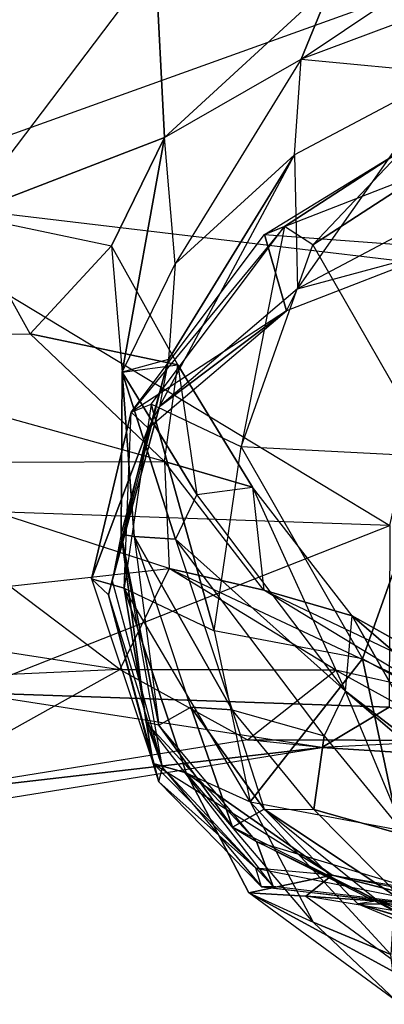
# Model space of a CAD drawing. Units: metres. Extents: x -206 to 148, y -44 to 73.
# Drawn here: x 5 to 16, y -28 to 0 of the extents above; entities that cross this region are included whole.
import ezdxf

# ---------------------------------------------------------------- set-up
doc = ezdxf.new("R2010")
doc.units = ezdxf.units.M

msp = doc.modelspace()

# ---------------------------------------------------------------- linework, layer by layer
for points in [[(17.33728, 1.107147, 47.210602), (-0.079575, 3.179321, 52.933502), (0.051178, -5.116013, 46.001053)], [(19.506348, 3.001953, -44.866776), (18.614609, 0.812469, -47.398392), (13.236847, -1.206619, -43.699295)], [(13.236847, -1.206619, -43.699295), (19.506348, 3.001953, -44.866776), (14.128586, 0.982819, -41.167679)], [(3.537231, -5.68869, -28.97963), (2.230011, 0.748169, -32.443741), (9.048889, 1.592789, -34.882599)], [(9.048889, 1.592789, -34.882599), (3.537231, -5.68869, -28.97963), (9.311813, -3.464859, -35.090073)], [(14.128586, 0.982819, -41.167679), (9.048889, 1.592789, -34.882599), (9.311813, -3.464859, -35.090073)], [(0.051178, -5.116013, 46.001053), (17.33728, 1.107147, 47.210602), (17.468048, -7.188202, 40.278152)], [(9.311813, -3.464859, -35.090073), (13.236847, -1.206619, -43.699295), (14.128586, 0.982819, -41.167679)], [(13.236847, -1.206619, -43.699295), (17.4897, -1.612946, -50.674698), (18.614609, 0.812469, -47.398392)], [(13.236847, -1.206619, -43.699295), (9.613556, -7.102737, -39.053284), (9.311813, -3.464859, -35.090073)], [(13.236847, -1.206619, -43.699295), (9.613556, -7.102737, -39.053284), (13.047073, -3.965424, -48.408142)], [(17.4897, -1.612946, -50.674698), (13.047073, -3.965424, -48.408142), (13.236847, -1.206619, -43.699295)], [(13.137054, -7.827438, -51.904129), (17.4897, -1.612946, -50.674698), (13.047073, -3.965424, -48.408142)], [(17.4897, -1.612946, -50.674698), (17.579666, -5.474976, -54.1707), (13.137054, -7.827438, -51.904129)], [(9.311813, -3.464859, -35.090073), (3.537231, -5.68869, -28.97963), (7.786591, -6.586792, -30.757477)], [(7.786591, -6.586792, -30.757477), (8.088333, -10.224701, -34.720673), (9.311813, -3.464859, -35.090073)], [(9.311813, -3.464859, -35.090073), (8.088333, -10.224701, -34.720673), (9.613556, -7.102737, -39.053284)], [(13.047073, -3.965424, -48.408142), (13.137054, -7.827438, -51.904129), (9.164719, -11.207291, -52.606659)], [(9.164719, -11.207291, -52.606659), (13.047073, -3.965424, -48.408142), (9.423798, -9.861542, -43.762115)], [(13.047073, -3.965424, -48.408142), (9.613556, -7.102737, -39.053284), (9.423798, -9.861542, -43.762115)], [(16.175018, -3.805161, -71.373291), (12.760269, -6.025574, -71.754852), (12.189148, -6.252884, -63.631592)], [(12.189148, -6.252884, -63.631592), (16.175018, -3.805161, -71.373291), (16.83992, -4.440674, -65.028091)], [(13.575165, -6.558746, -82.377029), (12.760269, -6.025574, -71.754852), (16.175018, -3.805161, -71.373291)], [(16.175018, -3.805161, -71.373291), (13.575165, -6.558746, -82.377029), (16.989899, -4.338318, -81.995468)], [(17.466431, -6.648453, -59.052475), (16.83992, -4.440674, -65.028091), (12.189148, -6.252884, -63.631592)], [(17.073273, -12.663452, -87.833618), (16.989899, -4.338318, -81.995468), (13.575165, -6.558746, -82.377029)], [(15.787216, -14.635056, 31.354294), (17.468048, -7.188202, 40.278152), (0.051178, -5.116013, 46.001053)], [(0.051178, -5.116013, 46.001053), (15.787216, -14.635056, 31.354294), (3.61409, -14.216156, 35.899979)], [(13.137054, -7.827438, -51.904129), (17.466431, -6.648453, -59.052475), (17.579666, -5.474976, -54.1707)], [(3.537231, -5.68869, -28.97963), (-3.785217, -9.158325, -26.26474), (5.442505, -9.115631, -26.00618)], [(5.442505, -9.115631, -26.00618), (3.537231, -5.68869, -28.97963), (7.786591, -6.586792, -30.757477)], [(8.353378, -11.373398, -63.049576), (12.189148, -6.252884, -63.631592), (12.760269, -6.025574, -71.754852)], [(12.760269, -6.025574, -71.754852), (8.353378, -11.373398, -63.049576), (8.9245, -11.146103, -71.172836)], [(11.510513, -12.378601, -82.377029), (8.9245, -11.146103, -71.172836), (12.760269, -6.025574, -71.754852)], [(12.760269, -6.025574, -71.754852), (11.510513, -12.378601, -82.377029), (13.575165, -6.558746, -82.377029)], [(12.815659, -8.460678, -57.65596), (8.353378, -11.373398, -63.049576), (12.189148, -6.252884, -63.631592)], [(12.189148, -6.252884, -63.631592), (17.466431, -6.648453, -59.052475), (12.815659, -8.460678, -57.65596)], [(7.786591, -6.586792, -30.757477), (5.442505, -9.115631, -26.00618), (9.691879, -10.013733, -27.784012)], [(7.786591, -6.586792, -30.757477), (8.088333, -10.224701, -34.720673), (9.691879, -10.013733, -27.784012)], [(11.510513, -12.378601, -82.377029), (13.575165, -6.558746, -82.377029), (17.073273, -12.663452, -87.833618)], [(17.466431, -6.648453, -59.052475), (12.815659, -8.460678, -57.65596), (13.137054, -7.827438, -51.904129)], [(8.088333, -10.224701, -34.720673), (9.613556, -7.102737, -39.053284), (9.423798, -9.861542, -43.762115)], [(13.137054, -7.827438, -51.904129), (9.164719, -11.207291, -52.606659), (12.815659, -8.460678, -57.65596)], [(8.353378, -11.373398, -63.049576), (8.843338, -11.840515, -58.358475), (12.815659, -8.460678, -57.65596)], [(12.815659, -8.460678, -57.65596), (9.164719, -11.207291, -52.606659), (8.843338, -11.840515, -58.358475)], [(-3.785217, -9.158325, -26.26474), (5.442505, -9.115631, -26.00618), (9.304825, -12.795197, -22.789398)], [(9.304825, -12.795197, -22.789398), (-3.785217, -9.158325, -26.26474), (0.077072, -12.837891, -23.047958)], [(9.304825, -12.795197, -22.789398), (9.691879, -10.013733, -27.784012), (5.442505, -9.115631, -26.00618)], [(9.423798, -9.861542, -43.762115), (9.164719, -11.207291, -52.606659), (7.806747, -16.230881, -51.945801)], [(7.806747, -16.230881, -51.945801), (9.423798, -9.861542, -43.762115), (8.065811, -14.885117, -43.101242)], [(9.423798, -9.861542, -43.762115), (8.088333, -10.224701, -34.720673), (8.065811, -14.885117, -43.101242)], [(9.691879, -10.013733, -27.784012), (10.241714, -13.745132, -33.250336), (8.088333, -10.224701, -34.720673)], [(9.691879, -10.013733, -27.784012), (11.84523, -13.53418, -26.313675), (9.304825, -12.795197, -22.789398)], [(10.241714, -13.745132, -33.250336), (11.84523, -13.53418, -26.313675), (9.691879, -10.013733, -27.784012)], [(8.065811, -14.885117, -43.101242), (8.088333, -10.224701, -34.720673), (8.43605, -14.957657, -38.083221)], [(8.43605, -14.957657, -38.083221), (8.088333, -10.224701, -34.720673), (9.623688, -15.034302, -36.375732)], [(9.623688, -15.034302, -36.375732), (8.088333, -10.224701, -34.720673), (10.241714, -13.745132, -33.250336)], [(9.164719, -11.207291, -52.606659), (8.843338, -11.840515, -58.358475), (7.69751, -16.641525, -58.352036)], [(7.69751, -16.641525, -58.352036), (9.164719, -11.207291, -52.606659), (7.806747, -16.230881, -51.945801)], [(8.353378, -11.373398, -63.049576), (8.9245, -11.146103, -71.172836), (8.152756, -16.442612, -70.972198)], [(8.152756, -16.442612, -70.972198), (10.738785, -17.67511, -82.176376), (8.9245, -11.146103, -71.172836)], [(8.9245, -11.146103, -71.172836), (10.738785, -17.67511, -82.176376), (11.510513, -12.378601, -82.377029)], [(8.353378, -11.373398, -63.049576), (8.843338, -11.840515, -58.358475), (7.20755, -16.174377, -63.043137)], [(8.152756, -16.442612, -70.972198), (8.353378, -11.373398, -63.049576), (7.20755, -16.174377, -63.043137)], [(7.20755, -16.174377, -63.043137), (8.843338, -11.840515, -58.358475), (7.69751, -16.641525, -58.352036)], [(10.738785, -17.67511, -82.176376), (11.510513, -12.378601, -82.377029), (15.008636, -18.483337, -87.833618)], [(17.073273, -12.663452, -87.833618), (11.510513, -12.378601, -82.377029), (15.008636, -18.483337, -87.833618)], [(15.008636, -18.483337, -87.833618), (24.05925, -23.356735, -87.833618), (17.073273, -12.663452, -87.833618)], [(9.441177, -15.882416, -18.410233), (0.077072, -12.837891, -23.047958), (9.304825, -12.795197, -22.789398)], [(0.077072, -12.837891, -23.047958), (4.84523, -16.38768, -17.30574), (9.441177, -15.882416, -18.410233)], [(12.169632, -16.50322, -20.144989), (9.304825, -12.795197, -22.789398), (11.84523, -13.53418, -26.313675)], [(9.304825, -12.795197, -22.789398), (9.441177, -15.882416, -18.410233), (12.169632, -16.50322, -20.144989)], [(11.84523, -13.53418, -26.313675), (14.519012, -19.408997, -29.353577), (10.241714, -13.745132, -33.250336)], [(14.519012, -19.408997, -29.353577), (14.710052, -17.242172, -23.669281), (11.84523, -13.53418, -26.313675)], [(11.84523, -13.53418, -26.313675), (12.169632, -16.50322, -20.144989), (14.710052, -17.242172, -23.669281)], [(14.519012, -19.408997, -29.353577), (10.241714, -13.745132, -33.250336), (9.623688, -15.034302, -36.375732)], [(15.787216, -14.635056, 31.354294), (3.61409, -14.216156, 35.899979), (3.595795, -19.45282, 25.963791)], [(3.595795, -19.45282, 25.963791), (15.787216, -14.635056, 31.354294), (15.76889, -19.871704, 21.418106)], [(8.065811, -14.885117, -43.101242), (7.806747, -16.230881, -51.945801), (9.256073, -21.61528, -52.020172)], [(8.43605, -14.957657, -38.083221), (9.150467, -20.391556, -39.308914), (8.065811, -14.885117, -43.101242)], [(9.256073, -21.61528, -52.020172), (8.065811, -14.885117, -43.101242), (8.780228, -20.319046, -44.326935)], [(8.065811, -14.885117, -43.101242), (9.150467, -20.391556, -39.308914), (8.780228, -20.319046, -44.326935)], [(8.43605, -14.957657, -38.083221), (9.150467, -20.391556, -39.308914), (10.066574, -19.873718, -36.045364)], [(10.066574, -19.873718, -36.045364), (8.43605, -14.957657, -38.083221), (11.254196, -19.950378, -34.337875)], [(11.254196, -19.950378, -34.337875), (8.43605, -14.957657, -38.083221), (9.623688, -15.034302, -36.375732)], [(13.900986, -20.698151, -32.478973), (9.623688, -15.034302, -36.375732), (11.254196, -19.950378, -34.337875)], [(9.623688, -15.034302, -36.375732), (14.519012, -19.408997, -29.353577), (13.900986, -20.698151, -32.478973)], [(8.028915, -18.792374, -9.782104), (4.84523, -16.38768, -17.30574), (9.441177, -15.882416, -18.410233)], [(9.441177, -15.882416, -18.410233), (8.028915, -18.792374, -9.782104), (14.241592, -18.802841, -11.154434)], [(16.970047, -19.423615, -12.889175), (14.241592, -18.802841, -11.154434), (9.441177, -15.882416, -18.410233)], [(9.441177, -15.882416, -18.410233), (16.970047, -19.423615, -12.889175), (12.169632, -16.50322, -20.144989)], [(-4.657516, -16.814697, -17.418243), (8.028915, -18.792374, -9.782104), (4.84523, -16.38768, -17.30574)], [(7.69751, -16.641525, -58.352036), (7.20755, -16.174377, -63.043137), (8.983078, -21.493515, -62.82251)], [(7.20755, -16.174377, -63.043137), (8.983078, -21.493515, -62.82251), (8.152756, -16.442612, -70.972198)], [(9.256073, -21.61528, -52.020172), (7.69751, -16.641525, -58.352036), (7.806747, -16.230881, -51.945801)], [(8.152756, -16.442612, -70.972198), (10.738785, -17.67511, -82.176376), (11.776749, -22.6017, -82.176376)], [(11.776749, -22.6017, -82.176376), (8.152756, -16.442612, -70.972198), (9.928268, -21.761765, -70.751556)], [(8.152756, -16.442612, -70.972198), (8.983078, -21.493515, -62.82251), (9.928268, -21.761765, -70.751556)], [(7.69751, -16.641525, -58.352036), (9.146835, -22.025894, -58.426422), (9.256073, -21.61528, -52.020172)], [(8.983078, -21.493515, -62.82251), (7.69751, -16.641525, -58.352036), (9.146835, -22.025894, -58.426422)], [(20.179077, -20.311844, -14.106339), (16.970047, -19.423615, -12.889175), (12.169632, -16.50322, -20.144989)], [(12.169632, -16.50322, -20.144989), (20.179077, -20.311844, -14.106339), (14.710052, -17.242172, -23.669281)], [(8.028915, -18.792374, -9.782104), (-1.473831, -19.219421, -9.894608), (-4.657516, -16.814697, -17.418243)], [(14.710052, -17.242172, -23.669281), (17.267395, -21.776276, -26.754257), (14.519012, -19.408997, -29.353577)], [(17.458435, -19.609436, -21.069962), (17.267395, -21.776276, -26.754257), (14.710052, -17.242172, -23.669281)], [(14.710052, -17.242172, -23.669281), (20.179077, -20.311844, -14.106339), (17.458435, -19.609436, -21.069962)], [(10.738785, -17.67511, -82.176376), (11.776749, -22.6017, -82.176376), (15.008636, -18.483337, -87.833618)], [(15.008636, -18.483337, -87.833618), (11.776749, -22.6017, -82.176376), (16.046616, -23.409897, -87.833618)], [(16.046616, -23.409897, -87.833618), (24.05925, -23.356735, -87.833618), (15.008636, -18.483337, -87.833618)], [(1.438553, -22.468414, 3.726334), (8.028915, -18.792374, -9.782104), (-1.473831, -19.219421, -9.894608)], [(8.028915, -18.792374, -9.782104), (11.700928, -20.818161, 0.58287), (1.438553, -22.468414, 3.726334)], [(11.700928, -20.818161, 0.58287), (14.241592, -18.802841, -11.154434), (8.028915, -18.792374, -9.782104)], [(14.241592, -18.802841, -11.154434), (17.91362, -20.828613, -0.789429), (11.700928, -20.818161, 0.58287)], [(17.91362, -20.828613, -0.789429), (16.970047, -19.423615, -12.889175), (14.241592, -18.802841, -11.154434)], [(3.595795, -19.45282, 25.963791), (3.573486, -22.687195, 14.902771), (13.835876, -21.036942, 11.759308)], [(13.835876, -21.036942, 11.759308), (3.595795, -19.45282, 25.963791), (15.76889, -19.871704, 21.418106)], [(14.519012, -19.408997, -29.353577), (13.900986, -20.698151, -32.478973), (16.255493, -23.568542, -32.422668)], [(16.255493, -23.568542, -32.422668), (14.519012, -19.408997, -29.353577), (19.520477, -23.26062, -29.039154)], [(19.520477, -23.26062, -29.039154), (14.519012, -19.408997, -29.353577), (17.267395, -21.776276, -26.754257)], [(9.150467, -20.391556, -39.308914), (10.066574, -19.873718, -36.045364), (11.26355, -23.328537, -39.92392)], [(11.254196, -19.950378, -34.337875), (12.179657, -22.810684, -36.66037), (10.066574, -19.873718, -36.045364)], [(11.26355, -23.328537, -39.92392), (10.066574, -19.873718, -36.045364), (12.179657, -22.810684, -36.66037)], [(12.179657, -22.810684, -36.66037), (13.608688, -22.82074, -34.28157), (11.254196, -19.950378, -34.337875)], [(11.254196, -19.950378, -34.337875), (13.900986, -20.698151, -32.478973), (13.608688, -22.82074, -34.28157)], [(15.76889, -19.871704, 21.418106), (19.908279, -21.42276, 7.986053), (13.835876, -21.036942, 11.759308)], [(9.150467, -20.391556, -39.308914), (8.780228, -20.319046, -44.326935), (11.958389, -23.743164, -46.026978)], [(8.780228, -20.319046, -44.326935), (9.256073, -21.61528, -52.020172), (12.43425, -25.039398, -53.720215)], [(12.43425, -25.039398, -53.720215), (8.780228, -20.319046, -44.326935), (11.958389, -23.743164, -46.026978)], [(11.958389, -23.743164, -46.026978), (9.150467, -20.391556, -39.308914), (11.26355, -23.328537, -39.92392)], [(13.608688, -22.82074, -34.28157), (13.900986, -20.698151, -32.478973), (16.255493, -23.568542, -32.422668)], [(11.700928, -20.818161, 0.58287), (1.438553, -22.468414, 3.726334), (13.835876, -21.036942, 11.759308)], [(13.835876, -21.036942, 11.759308), (11.700928, -20.818161, 0.58287), (17.91362, -20.828613, -0.789429)], [(17.91362, -20.828613, -0.789429), (13.835876, -21.036942, 11.759308), (19.908279, -21.42276, 7.986053)], [(13.835876, -21.036942, 11.759308), (1.438553, -22.468414, 3.726334), (3.573486, -22.687195, 14.902771)], [(14.132126, -24.707413, -65.973694), (11.933945, -24.511139, -63.312759), (8.983078, -21.493515, -62.82251)], [(9.146835, -22.025894, -58.426422), (8.983078, -21.493515, -62.82251), (11.933945, -24.511139, -63.312759)], [(8.983078, -21.493515, -62.82251), (14.132126, -24.707413, -65.973694), (9.928268, -21.761765, -70.751556)], [(9.256073, -21.61528, -52.020172), (12.097717, -25.043518, -58.916672), (9.146835, -22.025894, -58.426422)], [(12.097717, -25.043518, -58.916672), (12.43425, -25.039398, -53.720215), (9.256073, -21.61528, -52.020172)], [(9.928268, -21.761765, -70.751556), (11.776749, -22.6017, -82.176376), (13.585999, -26.061813, -82.84758)], [(13.585999, -26.061813, -82.84758), (9.928268, -21.761765, -70.751556), (11.737518, -25.221878, -71.42276)], [(9.928268, -21.761765, -70.751556), (14.132126, -24.707413, -65.973694), (11.737518, -25.221878, -71.42276)], [(11.933945, -24.511139, -63.312759), (9.146835, -22.025894, -58.426422), (12.097717, -25.043518, -58.916672)], [(11.776749, -22.6017, -82.176376), (16.046616, -23.409897, -87.833618), (15.824554, -26.994644, -86.247452)], [(15.824554, -26.994644, -86.247452), (11.776749, -22.6017, -82.176376), (13.585999, -26.061813, -82.84758)], [(12.179657, -22.810684, -36.66037), (15.460358, -25.447693, -41.645538), (11.26355, -23.328537, -39.92392)], [(15.460358, -25.447693, -41.645538), (14.871826, -25.539383, -37.940277), (12.179657, -22.810684, -36.66037)], [(14.871826, -25.539383, -37.940277), (12.179657, -22.810684, -36.66037), (16.300888, -25.549423, -35.561478)], [(16.300888, -25.549423, -35.561478), (12.179657, -22.810684, -36.66037), (13.608688, -22.82074, -34.28157)], [(16.255493, -23.568542, -32.422668), (16.300888, -25.549423, -35.561478), (13.608688, -22.82074, -34.28157)], [(15.460358, -25.447693, -41.645538), (11.26355, -23.328537, -39.92392), (11.958389, -23.743164, -46.026978)], [(18.786377, -25.798431, -57.498688), (16.155212, -25.862335, -47.748596), (11.958389, -23.743164, -46.026978)], [(11.958389, -23.743164, -46.026978), (18.786377, -25.798431, -57.498688), (12.43425, -25.039398, -53.720215)], [(11.958389, -23.743164, -46.026978), (15.460358, -25.447693, -41.645538), (16.155212, -25.862335, -47.748596)], [(12.097717, -25.043518, -58.916672), (11.933945, -24.511139, -63.312759), (18.449829, -25.802551, -62.69516)], [(18.449829, -25.802551, -62.69516), (14.132126, -24.707413, -65.973694), (11.933945, -24.511139, -63.312759)], [(11.737518, -25.221878, -71.42276), (14.132126, -24.707413, -65.973694), (13.374115, -25.315643, -68.810028)], [(14.132126, -24.707413, -65.973694), (20.890411, -25.828598, -69.560364), (13.374115, -25.315643, -68.810028)], [(20.64801, -25.998825, -65.356079), (14.132126, -24.707413, -65.973694), (20.890411, -25.828598, -69.560364)], [(20.64801, -25.998825, -65.356079), (14.132126, -24.707413, -65.973694), (18.449829, -25.802551, -62.69516)], [(11.737518, -25.221878, -71.42276), (13.585999, -26.061813, -82.84758), (15.97934, -28.337952, -79.314224)], [(15.97934, -28.337952, -79.314224), (11.737518, -25.221878, -71.42276), (17.615936, -28.431702, -76.701523)], [(17.615936, -28.431702, -76.701523), (11.737518, -25.221878, -71.42276), (13.374115, -25.315643, -68.810028)], [(18.786377, -25.798431, -57.498688), (12.43425, -25.039398, -53.720215), (12.097717, -25.043518, -58.916672)], [(12.097717, -25.043518, -58.916672), (18.786377, -25.798431, -57.498688), (18.449829, -25.802551, -62.69516)], [(13.374115, -25.315643, -68.810028), (17.615936, -28.431702, -76.701523), (20.132401, -26.436813, -72.396713)], [(13.374115, -25.315643, -68.810028), (20.890411, -25.828598, -69.560364), (20.132401, -26.436813, -72.396713)], [(15.460358, -25.447693, -41.645538), (14.871826, -25.539383, -37.940277), (17.816833, -26.429138, -42.543213)], [(15.460358, -25.447693, -41.645538), (16.155212, -25.862335, -47.748596), (18.890045, -26.377304, -47.028336)], [(18.890045, -26.377304, -47.028336), (15.460358, -25.447693, -41.645538), (17.816833, -26.429138, -42.543213)], [(14.871826, -25.539383, -37.940277), (17.228317, -26.520813, -38.837952), (17.946091, -26.457565, -37.373703)], [(17.946091, -26.457565, -37.373703), (14.871826, -25.539383, -37.940277), (16.300888, -25.549423, -35.561478)], [(17.816833, -26.429138, -42.543213), (14.871826, -25.539383, -37.940277), (17.228317, -26.520813, -38.837952)], [(13.585999, -26.061813, -82.84758), (15.97934, -28.337952, -79.314224), (15.824554, -26.994644, -86.247452)]]:
    msp.add_3dface(points)

doc.saveas('drawing.dxf')
